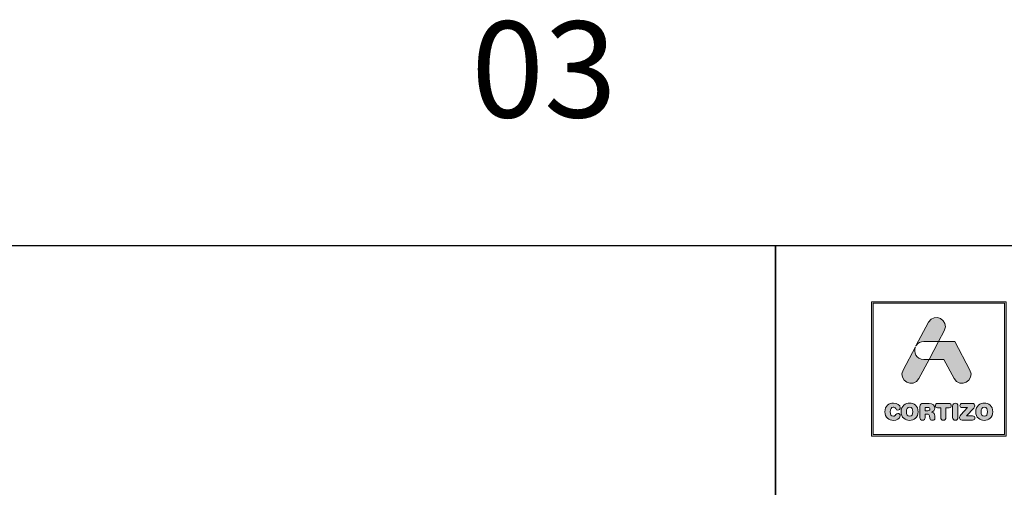
# Model space of a CAD drawing. Units: millimetres. Extents: x 0 to 4593, y -297 to 35.
# Drawn here: x 1772 to 1926, y -38 to 35 of the extents above; entities that cross this region are included whole.
import ezdxf

# ---------------------------------------------------------------- set-up
doc = ezdxf.new("R2010")
doc.units = ezdxf.units.MM
doc.layers.add('Cajetín', color=1, linetype='Continuous', plot=False)
doc.layers.add('Nuevo diseño', color=7, linetype='Continuous', plot=False)
doc.styles.add('Catálogo 3', font='arial.ttf', dxfattribs={"height": 3})

# ---------------------------------------------------------------- blocks, each defined once
blk = doc.blocks.new('block 2')
h = blk.add_hatch(color=7)
h.paths.add_polyline_path([(438.7205077028199, -30.25052218210751), (418.2149548650643, -30.25052218210751), (418.2149548650643, -9.749103458934252), (438.7205077028199, -9.749103458934252)])
h.paths.add_polyline_path([(417.9675970092234, -9.50002305535069), (417.9675970092234, -30.4999470952396), (438.9675210491123, -30.4999470952396), (438.9675210491123, -9.50002305535069)])
h = blk.add_hatch(color=7)
edge = h.paths.add_edge_path()
edge.add_spline(control_points=[(426.1052570549321, -15.71704236803255), (426.1052570549321, -15.71704236803255), (428.4244953356022, -15.71704236803255), (428.4244953356022, -15.71704236803255), (428.4244953356022, -15.71704236803255), (429.3122964421511, -14.04737684110621), (429.3122964421511, -14.04737684110621), (430.1901067717928, -12.39700384889728), (427.7340982003582, -11.07046983230183), (426.8569768898136, -12.72084282451076), (426.8569768898136, -12.72084282451076), (424.8929279536727, -16.41570773244121), (424.8929279536727, -16.41570773244121), (424.8929279536727, -16.41570773244121), (424.9697535829937, -16.27187499593203), (424.9697535829937, -16.27187499593203), (425.1974743945687, -15.94527994393035), (425.5757458788491, -15.71704236803255), (426.1052570549321, -15.71704236803255), (426.1052570549321, -15.71704236803255), (426.1052570549321, -15.71704236803255), (426.1052570549321, -15.71704236803255)], knot_values=[0, 0, 0, 0, 1, 1, 1, 2, 2, 2, 3, 3, 3, 4, 4, 4, 5, 5, 5, 6, 6, 6, 7, 7, 7, 7], degree=3, periodic=0)
h = blk.add_hatch(color=7)
edge = h.paths.add_edge_path()
edge.add_spline(control_points=[(425.3507811436623, -21.50066866866997), (425.3507811436623, -21.50066866866997), (426.932079971392, -18.52513969805969), (426.932079971392, -18.52513969805969), (426.932079971392, -18.52513969805969), (426.1052570549321, -18.52513969805969), (426.1052570549321, -18.52513969805969), (424.9242783225883, -18.52513969805969), (424.4946749155777, -17.38998073566987), (424.8147242861575, -16.56246880011286), (424.8147242861575, -16.56246880011286), (422.8958061008734, -20.17327337820321), (422.8958061008734, -20.17327337820321), (422.0183402807801, -21.82416313473493), (424.4736598331177, -23.15035264178186), (425.3507811436623, -21.50066866866997), (425.3507811436623, -21.50066866866997), (425.3507811436623, -21.50066866866997), (425.3507811436623, -21.50066866866997)], knot_values=[0, 0, 0, 0, 1, 1, 1, 2, 2, 2, 3, 3, 3, 4, 4, 4, 5, 5, 5, 6, 6, 6, 6], degree=3, periodic=0)
h = blk.add_hatch(color=7)
edge = h.paths.add_edge_path()
edge.add_spline(control_points=[(430.8519096145093, -21.50066866866997), (431.7297199441509, -23.15035264178186), (434.18469498694, -21.82381862518641), (433.3072291668469, -20.17327337820321), (433.3072291668469, -20.17327337820321), (430.9373479825435, -15.71704236803255), (430.9373479825435, -15.71704236803255), (430.9373479825435, -15.71704236803255), (428.4248398451508, -15.71704236803255), (428.4248398451508, -15.71704236803255), (428.4248398451508, -15.71704236803255), (426.932079971392, -18.52513969805969), (426.932079971392, -18.52513969805969), (426.932079971392, -18.52513969805969), (429.2706107867796, -18.52513969805969), (429.2706107867796, -18.52513969805969), (429.2706107867796, -18.52513969805969), (430.8519096145093, -21.50066866866997), (430.8519096145093, -21.50066866866997), (430.8519096145093, -21.50066866866997), (430.8519096145093, -21.50066866866997), (430.8519096145093, -21.50066866866997)], knot_values=[0, 0, 0, 0, 1, 1, 1, 2, 2, 2, 3, 3, 3, 4, 4, 4, 5, 5, 5, 6, 6, 6, 7, 7, 7, 7], degree=3, periodic=0)
h = blk.add_hatch(color=7)
edge = h.paths.add_edge_path()
edge.add_spline(control_points=[(421.3741074250385, -28.03635931373744), (421.8302380672856, -28.03635931373744), (422.4420870254659, -27.7600626558204), (422.4420870254659, -27.30754936383284), (422.4420870254659, -27.09223089600472), (422.2746553848826, -26.94478080923603), (422.0614039743458, -26.94478080923603), (421.940136613265, -26.94478080923603), (421.8409178632898, -27.00593125409921), (421.7620251766776, -27.11738009304705), (421.5983831411282, -27.34734021668747), (421.5236245690983, -27.39023165547883), (421.3741074250385, -27.39023165547883), (421.0320094433531, -27.39023165547883), (420.8687119173523, -27.102910692009), (420.8687119173523, -26.68295355235704), (420.8687119173523, -26.2266506553357), (421.0754176464673, -25.97601995878377), (421.3313882410213, -25.97601995878377), (421.5094996776087, -25.97601995878377), (421.6269774336558, -26.02287325738317), (421.7337753936985, -26.19857312713091), (421.844362958775, -26.38150769739768), (421.8943168433112, -26.4135470854105), (422.0469345733077, -26.4135470854105), (422.2787894994651, -26.4135470854105), (422.4355413440439, -26.26299641270509), (422.4355413440439, -26.05852999565551), (422.4355413440439, -25.68525389982869), (421.9797552113454, -25.3297200457509), (421.3741074250385, -25.3297200457509), (420.6940455762502, -25.3297200457509), (420.0494682109598, -25.77827147793043), (420.0494682109598, -26.68295355235704), (420.0494682109598, -27.620019524345), (420.6871553852796, -28.03635931373744), (421.3741074250385, -28.03635931373744), (421.3741074250385, -28.03635931373744), (421.3741074250385, -28.03635931373744), (421.3741074250385, -28.03635931373744)], knot_values=[0, 0, 0, 0, 1, 1, 1, 2, 2, 2, 3, 3, 3, 4, 4, 4, 5, 5, 5, 6, 6, 6, 7, 7, 7, 8, 8, 8, 9, 9, 9, 10, 10, 10, 11, 11, 11, 12, 12, 12, 13, 13, 13, 13], degree=3, periodic=0)
h = blk.add_hatch(color=7)
edge = h.paths.add_edge_path()
edge.add_spline(control_points=[(423.9055635876, -25.97601995878377), (424.2476615692853, -25.97601995878377), (424.4109590952862, -26.26299641270509), (424.4109590952862, -26.68295355235704), (424.4109590952862, -27.102910692009), (424.2476615692853, -27.39023165547883), (423.9055635876, -27.39023165547883), (423.5638101154632, -27.39023165547883), (423.4001680799138, -27.102910692009), (423.4001680799138, -26.68295355235704), (423.4001680799138, -26.26299641270509), (423.5638101154632, -25.97601995878377), (423.9055635876, -25.97601995878377), (423.9055635876, -25.97601995878377), (423.9055635876, -25.97601995878377), (423.9055635876, -25.97601995878377)], knot_values=[0, 0, 0, 0, 1, 1, 1, 2, 2, 2, 3, 3, 3, 4, 4, 4, 5, 5, 5, 5], degree=3, periodic=0)
edge = h.paths.add_edge_path()
edge.add_spline(control_points=[(423.9055635876, -28.03635931373744), (424.5925156273588, -28.03635931373744), (425.2302028016786, -27.620019524345), (425.2302028016786, -26.68295355235704), (425.2302028016786, -25.77827147793043), (424.5856254363883, -25.3297200457509), (423.9055635876, -25.3297200457509), (423.2255017388117, -25.3297200457509), (422.58126888307, -25.77827147793043), (422.58126888307, -26.68295355235704), (422.58126888307, -27.620019524345), (423.2186115478412, -28.03635931373744), (423.9055635876, -28.03635931373744), (423.9055635876, -28.03635931373744), (423.9055635876, -28.03635931373744), (423.9055635876, -28.03635931373744)], knot_values=[0, 0, 0, 0, 1, 1, 1, 2, 2, 2, 3, 3, 3, 4, 4, 4, 5, 5, 5, 5], degree=3, periodic=0)
h = blk.add_hatch(color=7)
edge = h.paths.add_edge_path()
edge.add_spline(control_points=[(426.731919923699, -26.51758896906505), (426.731919923699, -26.51758896906505), (426.3226425800514, -26.51758896906505), (426.3226425800514, -26.51758896906505), (426.3226425800514, -26.51758896906505), (426.3226425800514, -26.01529404731562), (426.3226425800514, -26.01529404731562), (426.3226425800514, -26.01529404731562), (426.731919923699, -26.01529404731562), (426.731919923699, -26.01529404731562), (426.9706650408268, -26.01529404731562), (427.0667832048653, -26.09091389321686), (427.0667832048653, -26.26644150819034), (427.0667832048653, -26.44231363271234), (426.9706650408268, -26.51758896906505), (426.731919923699, -26.51758896906505), (426.731919923699, -26.51758896906505), (426.731919923699, -26.51758896906505), (426.731919923699, -26.51758896906505)], knot_values=[0, 0, 0, 0, 1, 1, 1, 2, 2, 2, 3, 3, 3, 4, 4, 4, 5, 5, 5, 6, 6, 6, 6], degree=3, periodic=0)
edge = h.paths.add_edge_path()
edge.add_spline(control_points=[(427.7967989381897, -27.12823214382558), (427.7609699451431, -26.85520832661953), (427.5828585085557, -26.76546358922877), (427.3227537994193, -26.74737683793121), (427.6397025840623, -26.67950845687179), (427.842963217692, -26.46022812923564), (427.842963217692, -26.12312553600394), (427.842963217692, -25.72797308384579), (427.5614989165471, -25.39087049061409), (426.9344915382317, -25.39087049061409), (426.9344915382317, -25.39087049061409), (426.0267088778684, -25.39087049061409), (426.0267088778684, -25.39087049061409), (425.6746201192758, -25.39087049061409), (425.5247584656673, -25.53797606783426), (425.5247584656673, -25.88231336158498), (425.5247584656673, -25.88231336158498), (425.5247584656673, -27.59125297704316), (425.5247584656673, -27.59125297704316), (425.5247584656673, -27.86737738018594), (425.6670409092083, -28.02188991269939), (425.9233560133109, -28.02188991269939), (426.180015626962, -28.02188991269939), (426.3226425800514, -27.86737738018594), (426.3226425800514, -27.59125297704316), (426.3226425800514, -27.59125297704316), (426.3226425800514, -27.0560573934096), (426.3226425800514, -27.0560573934096), (426.3226425800514, -27.0560573934096), (426.642691950631, -27.0560573934096), (426.642691950631, -27.0560573934096), (426.8352727882565, -27.0560573934096), (426.9775552317973, -27.11738009304705), (427.0023599192912, -27.32546386035613), (427.0023599192912, -27.32546386035613), (427.0412894982744, -27.66670056817013), (427.0412894982744, -27.66670056817013), (427.0702283003505, -27.92146537930436), (427.2552299279084, -28.02188991269939), (427.4939750450362, -28.02188991269939), (427.6686413861384, -28.02188991269939), (427.8605332046668, -27.90355088278106), (427.8605332046668, -27.70597465670198), (427.8605332046668, -27.59831542278792), (427.842963217692, -27.46550699183154), (427.8253932307173, -27.34320610210517), (427.8253932307173, -27.34320610210517), (427.7967989381897, -27.12823214382558), (427.7967989381897, -27.12823214382558), (427.7967989381897, -27.12823214382558), (427.7967989381897, -27.12823214382558), (427.7967989381897, -27.12823214382558)], knot_values=[0, 0, 0, 0, 1, 1, 1, 2, 2, 2, 3, 3, 3, 4, 4, 4, 5, 5, 5, 6, 6, 6, 7, 7, 7, 8, 8, 8, 9, 9, 9, 10, 10, 10, 11, 11, 11, 12, 12, 12, 13, 13, 13, 14, 14, 14, 15, 15, 15, 16, 16, 16, 17, 17, 17, 17], degree=3, periodic=0)
h = blk.add_hatch(color=7)
edge = h.paths.add_edge_path()
edge.add_spline(control_points=[(430.0388670799903, -25.39087049061409), (430.0388670799903, -25.39087049061409), (428.2877250448378, -25.39087049061409), (428.2877250448378, -25.39087049061409), (428.02796484525, -25.39087049061409), (427.9242674711439, -25.52695176228146), (427.9242674711439, -25.72418347881201), (427.9242674711439, -25.92227646921388), (428.02796484525, -26.05852999565551), (428.2591307523102, -26.05852999565551), (428.2591307523102, -26.05852999565551), (428.7538464639921, -26.05852999565551), (428.7538464639921, -26.05852999565551), (428.7538464639921, -26.05852999565551), (428.7538464639921, -27.57695583077937), (428.7538464639921, -27.57695583077937), (428.7538464639921, -27.85290797914789), (428.910598308571, -28.02188991269939), (429.1634683171883, -28.02188991269939), (429.4163383258057, -28.02188991269939), (429.5730901703845, -27.85290797914789), (429.5730901703845, -27.57695583077937), (429.5730901703845, -27.57695583077937), (429.5730901703845, -26.05852999565551), (429.5730901703845, -26.05852999565551), (429.5730901703845, -26.05852999565551), (430.0674613725179, -26.05852999565551), (430.0674613725179, -26.05852999565551), (430.2989717891267, -26.05852999565551), (430.4023246536842, -25.92227646921388), (430.4023246536842, -25.72418347881201), (430.4023246536842, -25.52695176228146), (430.2989717891267, -25.39087049061409), (430.0388670799903, -25.39087049061409), (430.0388670799903, -25.39087049061409), (430.0388670799903, -25.39087049061409), (430.0388670799903, -25.39087049061409)], knot_values=[0, 0, 0, 0, 1, 1, 1, 2, 2, 2, 3, 3, 3, 4, 4, 4, 5, 5, 5, 6, 6, 6, 7, 7, 7, 8, 8, 8, 9, 9, 9, 10, 10, 10, 11, 11, 11, 12, 12, 12, 12], degree=3, periodic=0)
h = blk.add_hatch(color=7)
edge = h.paths.add_edge_path()
edge.add_spline(control_points=[(431.0327771274849, -25.34401719201469), (430.7792180997705, -25.34401719201469), (430.6224662551916, -25.5129991255662), (430.6224662551916, -25.78929578348323), (430.6224662551916, -25.78929578348323), (430.6224662551916, -27.57695583077937), (430.6224662551916, -27.57695583077937), (430.6224662551916, -27.85290797914789), (430.7792180997705, -28.02188991269939), (431.0327771274849, -28.02188991269939), (431.2853026265536, -28.02188991269939), (431.4420544711327, -27.85290797914789), (431.4420544711327, -27.57695583077937), (431.4420544711327, -27.57695583077937), (431.4420544711327, -25.78929578348323), (431.4420544711327, -25.78929578348323), (431.4420544711327, -25.5129991255662), (431.2853026265536, -25.34401719201469), (431.0327771274849, -25.34401719201469), (431.0327771274849, -25.34401719201469), (431.0327771274849, -25.34401719201469), (431.0327771274849, -25.34401719201469)], knot_values=[0, 0, 0, 0, 1, 1, 1, 2, 2, 2, 3, 3, 3, 4, 4, 4, 5, 5, 5, 6, 6, 6, 7, 7, 7, 7], degree=3, periodic=0)
h = blk.add_hatch(color=7)
edge = h.paths.add_edge_path()
edge.add_spline(control_points=[(431.7583142366785, -25.71384819235626), (431.7583142366785, -25.90729030385304), (431.8830266932445, -26.03648138454991), (432.1503661028999, -26.03648138454991), (432.1503661028999, -26.03648138454991), (432.9475611981867, -26.03648138454991), (432.9475611981867, -26.03648138454991), (432.9475611981867, -26.03648138454991), (431.9223007817764, -27.18542072888073), (431.9223007817764, -27.18542072888073), (431.7445338547375, -27.38299695495981), (431.6942354606529, -27.47635904261008), (431.6942354606529, -27.61261256905171), (431.6942354606529, -27.8138061453903), (431.8192924267673, -27.97503661409999), (432.0966226133302, -27.97503661409999), (432.0966226133302, -27.97503661409999), (433.7340764974693, -27.97503661409999), (433.7340764974693, -27.97503661409999), (433.9800563151161, -27.97503661409999), (434.1082138671674, -27.86393228470068), (434.1082138671674, -27.65240342190635), (434.1082138671674, -27.44053004956348), (433.9800563151161, -27.32873670106712), (433.7340764974693, -27.32873670106712), (433.7340764974693, -27.32873670106712), (432.8090683596797, -27.32873670106712), (432.8090683596797, -27.32873670106712), (432.8090683596797, -27.32873670106712), (433.9052977430862, -26.10124917967261), (433.9052977430862, -26.10124917967261), (434.0296656901037, -25.96155055774572), (434.0692842881841, -25.87163356558071), (434.0692842881841, -25.75346679043663), (434.0692842881841, -25.55210095932378), (433.9549071180738, -25.39087049061409), (433.6954914280345, -25.39087049061409), (433.6954914280345, -25.39087049061409), (432.1503661028999, -25.39087049061409), (432.1503661028999, -25.39087049061409), (431.8830266932445, -25.39087049061409), (431.7583142366785, -25.52006157131096), (431.7583142366785, -25.71384819235626), (431.7583142366785, -25.71384819235626), (431.7583142366785, -25.71384819235626), (431.7583142366785, -25.71384819235626)], knot_values=[0, 0, 0, 0, 1, 1, 1, 2, 2, 2, 3, 3, 3, 4, 4, 4, 5, 5, 5, 6, 6, 6, 7, 7, 7, 8, 8, 8, 9, 9, 9, 10, 10, 10, 11, 11, 11, 12, 12, 12, 13, 13, 13, 14, 14, 14, 15, 15, 15, 15], degree=3, periodic=0)
h = blk.add_hatch(color=7)
edge = h.paths.add_edge_path()
edge.add_spline(control_points=[(435.5606661237487, -25.97601995878377), (435.9024195958855, -25.97601995878377), (436.0660616314349, -26.26299641270509), (436.0660616314349, -26.68295355235704), (436.0660616314349, -27.102910692009), (435.9024195958855, -27.39023165547883), (435.5606661237487, -27.39023165547883), (435.2182236325149, -27.39023165547883), (435.0552706160626, -27.102910692009), (435.0552706160626, -26.68295355235704), (435.0552706160626, -26.26299641270509), (435.2182236325149, -25.97601995878377), (435.5606661237487, -25.97601995878377), (435.5606661237487, -25.97601995878377), (435.5606661237487, -25.97601995878377), (435.5606661237487, -25.97601995878377)], knot_values=[0, 0, 0, 0, 1, 1, 1, 2, 2, 2, 3, 3, 3, 4, 4, 4, 5, 5, 5, 5], degree=3, periodic=0)
edge = h.paths.add_edge_path()
edge.add_spline(control_points=[(435.5606661237487, -28.03635931373744), (436.2476181635076, -28.03635931373744), (436.8853053378273, -27.620019524345), (436.8853053378273, -26.68295355235704), (436.8853053378273, -25.77827147793043), (436.2407279725372, -25.3297200457509), (435.5606661237487, -25.3297200457509), (434.8806042749604, -25.3297200457509), (434.2360269096702, -25.77827147793043), (434.2360269096702, -26.68295355235704), (434.2360269096702, -27.620019524345), (434.8733695744414, -28.03635931373744), (435.5606661237487, -28.03635931373744), (435.5606661237487, -28.03635931373744), (435.5606661237487, -28.03635931373744), (435.5606661237487, -28.03635931373744)], knot_values=[0, 0, 0, 0, 1, 1, 1, 2, 2, 2, 3, 3, 3, 4, 4, 4, 5, 5, 5, 5], degree=3, periodic=0)
at = {"color": 7, "lineweight": 0}
for points in [[(417.9675970092234, -9.50002305535069), (417.9675970092234, -30.4999470952396), (438.9675210491123, -30.4999470952396), (438.9675210491123, -9.50002305535069), (417.9675970092234, -9.50002305535069), (417.9675970092234, -9.50002305535069)], [(438.7205077028199, -30.25052218210751), (418.2149548650643, -30.25052218210751), (418.2149548650643, -9.749103458934252), (438.7205077028199, -9.749103458934252), (438.7205077028199, -30.25052218210751), (438.7205077028199, -30.25052218210751)]]:
    blk.add_lwpolyline(points, dxfattribs=at)
for points, knots in [([(426.1052570549321, -15.71704236803255), (426.1052570549321, -15.71704236803255), (428.4244953356022, -15.71704236803255), (428.4244953356022, -15.71704236803255), (428.4244953356022, -15.71704236803255), (429.3122964421511, -14.04737684110621), (429.3122964421511, -14.04737684110621), (430.1901067717928, -12.39700384889728), (427.7340982003582, -11.07046983230183), (426.8569768898136, -12.72084282451076), (426.8569768898136, -12.72084282451076), (424.8929279536727, -16.41570773244121), (424.8929279536727, -16.41570773244121), (424.8929279536727, -16.41570773244121), (424.9697535829937, -16.27187499593203), (424.9697535829937, -16.27187499593203), (425.1974743945687, -15.94527994393035), (425.5757458788491, -15.71704236803255), (426.1052570549321, -15.71704236803255), (426.1052570549321, -15.71704236803255), (426.1052570549321, -15.71704236803255), (426.1052570549321, -15.71704236803255)], [0, 0, 0, 0, 1, 1, 1, 2, 2, 2, 3, 3, 3, 4, 4, 4, 5, 5, 5, 6, 6, 6, 7, 7, 7, 7]), ([(425.3507811436623, -21.50066866866997), (425.3507811436623, -21.50066866866997), (426.932079971392, -18.52513969805969), (426.932079971392, -18.52513969805969), (426.932079971392, -18.52513969805969), (426.1052570549321, -18.52513969805969), (426.1052570549321, -18.52513969805969), (424.9242783225883, -18.52513969805969), (424.4946749155777, -17.38998073566987), (424.8147242861575, -16.56246880011286), (424.8147242861575, -16.56246880011286), (422.8958061008734, -20.17327337820321), (422.8958061008734, -20.17327337820321), (422.0183402807801, -21.82416313473493), (424.4736598331177, -23.15035264178186), (425.3507811436623, -21.50066866866997), (425.3507811436623, -21.50066866866997), (425.3507811436623, -21.50066866866997), (425.3507811436623, -21.50066866866997)], [0, 0, 0, 0, 1, 1, 1, 2, 2, 2, 3, 3, 3, 4, 4, 4, 5, 5, 5, 6, 6, 6, 6]), ([(430.8519096145093, -21.50066866866997), (431.7297199441509, -23.15035264178186), (434.18469498694, -21.82381862518641), (433.3072291668469, -20.17327337820321), (433.3072291668469, -20.17327337820321), (430.9373479825435, -15.71704236803255), (430.9373479825435, -15.71704236803255), (430.9373479825435, -15.71704236803255), (428.4248398451508, -15.71704236803255), (428.4248398451508, -15.71704236803255), (428.4248398451508, -15.71704236803255), (426.932079971392, -18.52513969805969), (426.932079971392, -18.52513969805969), (426.932079971392, -18.52513969805969), (429.2706107867796, -18.52513969805969), (429.2706107867796, -18.52513969805969), (429.2706107867796, -18.52513969805969), (430.8519096145093, -21.50066866866997), (430.8519096145093, -21.50066866866997), (430.8519096145093, -21.50066866866997), (430.8519096145093, -21.50066866866997), (430.8519096145093, -21.50066866866997)], [0, 0, 0, 0, 1, 1, 1, 2, 2, 2, 3, 3, 3, 4, 4, 4, 5, 5, 5, 6, 6, 6, 7, 7, 7, 7]), ([(421.3741074250385, -28.03635931373744), (421.8302380672856, -28.03635931373744), (422.4420870254659, -27.7600626558204), (422.4420870254659, -27.30754936383284), (422.4420870254659, -27.09223089600472), (422.2746553848826, -26.94478080923603), (422.0614039743458, -26.94478080923603), (421.940136613265, -26.94478080923603), (421.8409178632898, -27.00593125409921), (421.7620251766776, -27.11738009304705), (421.5983831411282, -27.34734021668747), (421.5236245690983, -27.39023165547883), (421.3741074250385, -27.39023165547883), (421.0320094433531, -27.39023165547883), (420.8687119173523, -27.102910692009), (420.8687119173523, -26.68295355235704), (420.8687119173523, -26.2266506553357), (421.0754176464673, -25.97601995878377), (421.3313882410213, -25.97601995878377), (421.5094996776087, -25.97601995878377), (421.6269774336558, -26.02287325738317), (421.7337753936985, -26.19857312713091), (421.844362958775, -26.38150769739768), (421.8943168433112, -26.4135470854105), (422.0469345733077, -26.4135470854105), (422.2787894994651, -26.4135470854105), (422.4355413440439, -26.26299641270509), (422.4355413440439, -26.05852999565551), (422.4355413440439, -25.68525389982869), (421.9797552113454, -25.3297200457509), (421.3741074250385, -25.3297200457509), (420.6940455762502, -25.3297200457509), (420.0494682109598, -25.77827147793043), (420.0494682109598, -26.68295355235704), (420.0494682109598, -27.620019524345), (420.6871553852796, -28.03635931373744), (421.3741074250385, -28.03635931373744), (421.3741074250385, -28.03635931373744), (421.3741074250385, -28.03635931373744), (421.3741074250385, -28.03635931373744)], [0, 0, 0, 0, 1, 1, 1, 2, 2, 2, 3, 3, 3, 4, 4, 4, 5, 5, 5, 6, 6, 6, 7, 7, 7, 8, 8, 8, 9, 9, 9, 10, 10, 10, 11, 11, 11, 12, 12, 12, 13, 13, 13, 13]), ([(423.9055635876, -28.03635931373744), (424.5925156273588, -28.03635931373744), (425.2302028016786, -27.620019524345), (425.2302028016786, -26.68295355235704), (425.2302028016786, -25.77827147793043), (424.5856254363883, -25.3297200457509), (423.9055635876, -25.3297200457509), (423.2255017388117, -25.3297200457509), (422.58126888307, -25.77827147793043), (422.58126888307, -26.68295355235704), (422.58126888307, -27.620019524345), (423.2186115478412, -28.03635931373744), (423.9055635876, -28.03635931373744), (423.9055635876, -28.03635931373744), (423.9055635876, -28.03635931373744), (423.9055635876, -28.03635931373744)], [0, 0, 0, 0, 1, 1, 1, 2, 2, 2, 3, 3, 3, 4, 4, 4, 5, 5, 5, 5]), ([(423.9055635876, -25.97601995878377), (424.2476615692853, -25.97601995878377), (424.4109590952862, -26.26299641270509), (424.4109590952862, -26.68295355235704), (424.4109590952862, -27.102910692009), (424.2476615692853, -27.39023165547883), (423.9055635876, -27.39023165547883), (423.5638101154632, -27.39023165547883), (423.4001680799138, -27.102910692009), (423.4001680799138, -26.68295355235704), (423.4001680799138, -26.26299641270509), (423.5638101154632, -25.97601995878377), (423.9055635876, -25.97601995878377), (423.9055635876, -25.97601995878377), (423.9055635876, -25.97601995878377), (423.9055635876, -25.97601995878377)], [0, 0, 0, 0, 1, 1, 1, 2, 2, 2, 3, 3, 3, 4, 4, 4, 5, 5, 5, 5]), ([(427.7967989381897, -27.12823214382558), (427.7609699451431, -26.85520832661953), (427.5828585085557, -26.76546358922877), (427.3227537994193, -26.74737683793121), (427.6397025840623, -26.67950845687179), (427.842963217692, -26.46022812923564), (427.842963217692, -26.12312553600394), (427.842963217692, -25.72797308384579), (427.5614989165471, -25.39087049061409), (426.9344915382317, -25.39087049061409), (426.9344915382317, -25.39087049061409), (426.0267088778684, -25.39087049061409), (426.0267088778684, -25.39087049061409), (425.6746201192758, -25.39087049061409), (425.5247584656673, -25.53797606783426), (425.5247584656673, -25.88231336158498), (425.5247584656673, -25.88231336158498), (425.5247584656673, -27.59125297704316), (425.5247584656673, -27.59125297704316), (425.5247584656673, -27.86737738018594), (425.6670409092083, -28.02188991269939), (425.9233560133109, -28.02188991269939), (426.180015626962, -28.02188991269939), (426.3226425800514, -27.86737738018594), (426.3226425800514, -27.59125297704316), (426.3226425800514, -27.59125297704316), (426.3226425800514, -27.0560573934096), (426.3226425800514, -27.0560573934096), (426.3226425800514, -27.0560573934096), (426.642691950631, -27.0560573934096), (426.642691950631, -27.0560573934096), (426.8352727882565, -27.0560573934096), (426.9775552317973, -27.11738009304705), (427.0023599192912, -27.32546386035613), (427.0023599192912, -27.32546386035613), (427.0412894982744, -27.66670056817013), (427.0412894982744, -27.66670056817013), (427.0702283003505, -27.92146537930436), (427.2552299279084, -28.02188991269939), (427.4939750450362, -28.02188991269939), (427.6686413861384, -28.02188991269939), (427.8605332046668, -27.90355088278106), (427.8605332046668, -27.70597465670198), (427.8605332046668, -27.59831542278792), (427.842963217692, -27.46550699183154), (427.8253932307173, -27.34320610210517), (427.8253932307173, -27.34320610210517), (427.7967989381897, -27.12823214382558), (427.7967989381897, -27.12823214382558), (427.7967989381897, -27.12823214382558), (427.7967989381897, -27.12823214382558), (427.7967989381897, -27.12823214382558)], [0, 0, 0, 0, 1, 1, 1, 2, 2, 2, 3, 3, 3, 4, 4, 4, 5, 5, 5, 6, 6, 6, 7, 7, 7, 8, 8, 8, 9, 9, 9, 10, 10, 10, 11, 11, 11, 12, 12, 12, 13, 13, 13, 14, 14, 14, 15, 15, 15, 16, 16, 16, 17, 17, 17, 17]), ([(426.731919923699, -26.51758896906505), (426.731919923699, -26.51758896906505), (426.3226425800514, -26.51758896906505), (426.3226425800514, -26.51758896906505), (426.3226425800514, -26.51758896906505), (426.3226425800514, -26.01529404731562), (426.3226425800514, -26.01529404731562), (426.3226425800514, -26.01529404731562), (426.731919923699, -26.01529404731562), (426.731919923699, -26.01529404731562), (426.9706650408268, -26.01529404731562), (427.0667832048653, -26.09091389321686), (427.0667832048653, -26.26644150819034), (427.0667832048653, -26.44231363271234), (426.9706650408268, -26.51758896906505), (426.731919923699, -26.51758896906505), (426.731919923699, -26.51758896906505), (426.731919923699, -26.51758896906505), (426.731919923699, -26.51758896906505)], [0, 0, 0, 0, 1, 1, 1, 2, 2, 2, 3, 3, 3, 4, 4, 4, 5, 5, 5, 6, 6, 6, 6]), ([(430.0388670799903, -25.39087049061409), (430.0388670799903, -25.39087049061409), (428.2877250448378, -25.39087049061409), (428.2877250448378, -25.39087049061409), (428.02796484525, -25.39087049061409), (427.9242674711439, -25.52695176228146), (427.9242674711439, -25.72418347881201), (427.9242674711439, -25.92227646921388), (428.02796484525, -26.05852999565551), (428.2591307523102, -26.05852999565551), (428.2591307523102, -26.05852999565551), (428.7538464639921, -26.05852999565551), (428.7538464639921, -26.05852999565551), (428.7538464639921, -26.05852999565551), (428.7538464639921, -27.57695583077937), (428.7538464639921, -27.57695583077937), (428.7538464639921, -27.85290797914789), (428.910598308571, -28.02188991269939), (429.1634683171883, -28.02188991269939), (429.4163383258057, -28.02188991269939), (429.5730901703845, -27.85290797914789), (429.5730901703845, -27.57695583077937), (429.5730901703845, -27.57695583077937), (429.5730901703845, -26.05852999565551), (429.5730901703845, -26.05852999565551), (429.5730901703845, -26.05852999565551), (430.0674613725179, -26.05852999565551), (430.0674613725179, -26.05852999565551), (430.2989717891267, -26.05852999565551), (430.4023246536842, -25.92227646921388), (430.4023246536842, -25.72418347881201), (430.4023246536842, -25.52695176228146), (430.2989717891267, -25.39087049061409), (430.0388670799903, -25.39087049061409), (430.0388670799903, -25.39087049061409), (430.0388670799903, -25.39087049061409), (430.0388670799903, -25.39087049061409)], [0, 0, 0, 0, 1, 1, 1, 2, 2, 2, 3, 3, 3, 4, 4, 4, 5, 5, 5, 6, 6, 6, 7, 7, 7, 8, 8, 8, 9, 9, 9, 10, 10, 10, 11, 11, 11, 12, 12, 12, 12]), ([(431.0327771274849, -25.34401719201469), (430.7792180997705, -25.34401719201469), (430.6224662551916, -25.5129991255662), (430.6224662551916, -25.78929578348323), (430.6224662551916, -25.78929578348323), (430.6224662551916, -27.57695583077937), (430.6224662551916, -27.57695583077937), (430.6224662551916, -27.85290797914789), (430.7792180997705, -28.02188991269939), (431.0327771274849, -28.02188991269939), (431.2853026265536, -28.02188991269939), (431.4420544711327, -27.85290797914789), (431.4420544711327, -27.57695583077937), (431.4420544711327, -27.57695583077937), (431.4420544711327, -25.78929578348323), (431.4420544711327, -25.78929578348323), (431.4420544711327, -25.5129991255662), (431.2853026265536, -25.34401719201469), (431.0327771274849, -25.34401719201469), (431.0327771274849, -25.34401719201469), (431.0327771274849, -25.34401719201469), (431.0327771274849, -25.34401719201469)], [0, 0, 0, 0, 1, 1, 1, 2, 2, 2, 3, 3, 3, 4, 4, 4, 5, 5, 5, 6, 6, 6, 7, 7, 7, 7]), ([(431.7583142366785, -25.71384819235626), (431.7583142366785, -25.90729030385304), (431.8830266932445, -26.03648138454991), (432.1503661028999, -26.03648138454991), (432.1503661028999, -26.03648138454991), (432.9475611981867, -26.03648138454991), (432.9475611981867, -26.03648138454991), (432.9475611981867, -26.03648138454991), (431.9223007817764, -27.18542072888073), (431.9223007817764, -27.18542072888073), (431.7445338547375, -27.38299695495981), (431.6942354606529, -27.47635904261008), (431.6942354606529, -27.61261256905171), (431.6942354606529, -27.8138061453903), (431.8192924267673, -27.97503661409999), (432.0966226133302, -27.97503661409999), (432.0966226133302, -27.97503661409999), (433.7340764974693, -27.97503661409999), (433.7340764974693, -27.97503661409999), (433.9800563151161, -27.97503661409999), (434.1082138671674, -27.86393228470068), (434.1082138671674, -27.65240342190635), (434.1082138671674, -27.44053004956348), (433.9800563151161, -27.32873670106712), (433.7340764974693, -27.32873670106712), (433.7340764974693, -27.32873670106712), (432.8090683596797, -27.32873670106712), (432.8090683596797, -27.32873670106712), (432.8090683596797, -27.32873670106712), (433.9052977430862, -26.10124917967261), (433.9052977430862, -26.10124917967261), (434.0296656901037, -25.96155055774572), (434.0692842881841, -25.87163356558071), (434.0692842881841, -25.75346679043663), (434.0692842881841, -25.55210095932378), (433.9549071180738, -25.39087049061409), (433.6954914280345, -25.39087049061409), (433.6954914280345, -25.39087049061409), (432.1503661028999, -25.39087049061409), (432.1503661028999, -25.39087049061409), (431.8830266932445, -25.39087049061409), (431.7583142366785, -25.52006157131096), (431.7583142366785, -25.71384819235626), (431.7583142366785, -25.71384819235626), (431.7583142366785, -25.71384819235626), (431.7583142366785, -25.71384819235626)], [0, 0, 0, 0, 1, 1, 1, 2, 2, 2, 3, 3, 3, 4, 4, 4, 5, 5, 5, 6, 6, 6, 7, 7, 7, 8, 8, 8, 9, 9, 9, 10, 10, 10, 11, 11, 11, 12, 12, 12, 13, 13, 13, 14, 14, 14, 15, 15, 15, 15]), ([(435.5606661237487, -28.03635931373744), (436.2476181635076, -28.03635931373744), (436.8853053378273, -27.620019524345), (436.8853053378273, -26.68295355235704), (436.8853053378273, -25.77827147793043), (436.2407279725372, -25.3297200457509), (435.5606661237487, -25.3297200457509), (434.8806042749604, -25.3297200457509), (434.2360269096702, -25.77827147793043), (434.2360269096702, -26.68295355235704), (434.2360269096702, -27.620019524345), (434.8733695744414, -28.03635931373744), (435.5606661237487, -28.03635931373744), (435.5606661237487, -28.03635931373744), (435.5606661237487, -28.03635931373744), (435.5606661237487, -28.03635931373744)], [0, 0, 0, 0, 1, 1, 1, 2, 2, 2, 3, 3, 3, 4, 4, 4, 5, 5, 5, 5]), ([(435.5606661237487, -25.97601995878377), (435.9024195958855, -25.97601995878377), (436.0660616314349, -26.26299641270509), (436.0660616314349, -26.68295355235704), (436.0660616314349, -27.102910692009), (435.9024195958855, -27.39023165547883), (435.5606661237487, -27.39023165547883), (435.2182236325149, -27.39023165547883), (435.0552706160626, -27.102910692009), (435.0552706160626, -26.68295355235704), (435.0552706160626, -26.26299641270509), (435.2182236325149, -25.97601995878377), (435.5606661237487, -25.97601995878377), (435.5606661237487, -25.97601995878377), (435.5606661237487, -25.97601995878377), (435.5606661237487, -25.97601995878377)], [0, 0, 0, 0, 1, 1, 1, 2, 2, 2, 3, 3, 3, 4, 4, 4, 5, 5, 5, 5])]:
    blk.add_open_spline(points, degree=3, knots=knots, dxfattribs=at)
blk = doc.blocks.new('CAJETÍN_2014')
at = {"layer": 'Cajetín'}
blk.add_lwpolyline([(-105, 0), (105, 0), (105, -297), (-105, -297)], close=True, dxfattribs=at)
at = {"layer": 'Nuevo diseño'}
blk.add_blockref('block 2', (-507.9686495040839, 0.7239779412202552), dxfattribs=at)

msp = doc.modelspace()

# ---------------------------------------------------------------- block references
for p in [(1785.001656138811, -5.065130608272739e-07), (1995.001656138811, -5.065130608272739e-07)]:
    msp.add_blockref('CAJETÍN_2014', p)

# ---------------------------------------------------------------- texts
at = {"layer": 'Cajetín', "color": 3, "insert": (428.6594168462743, 34.98177294240531), "char_height": 15, "attachment_point": 1, "style": 'Catálogo 3'}
msp.add_mtext_dynamic_manual_height_columns('\\pi94.25648;03', width=209.9999999999998, gutter_width=10, heights=[0], dxfattribs=at)

doc.saveas('drawing.dxf')
